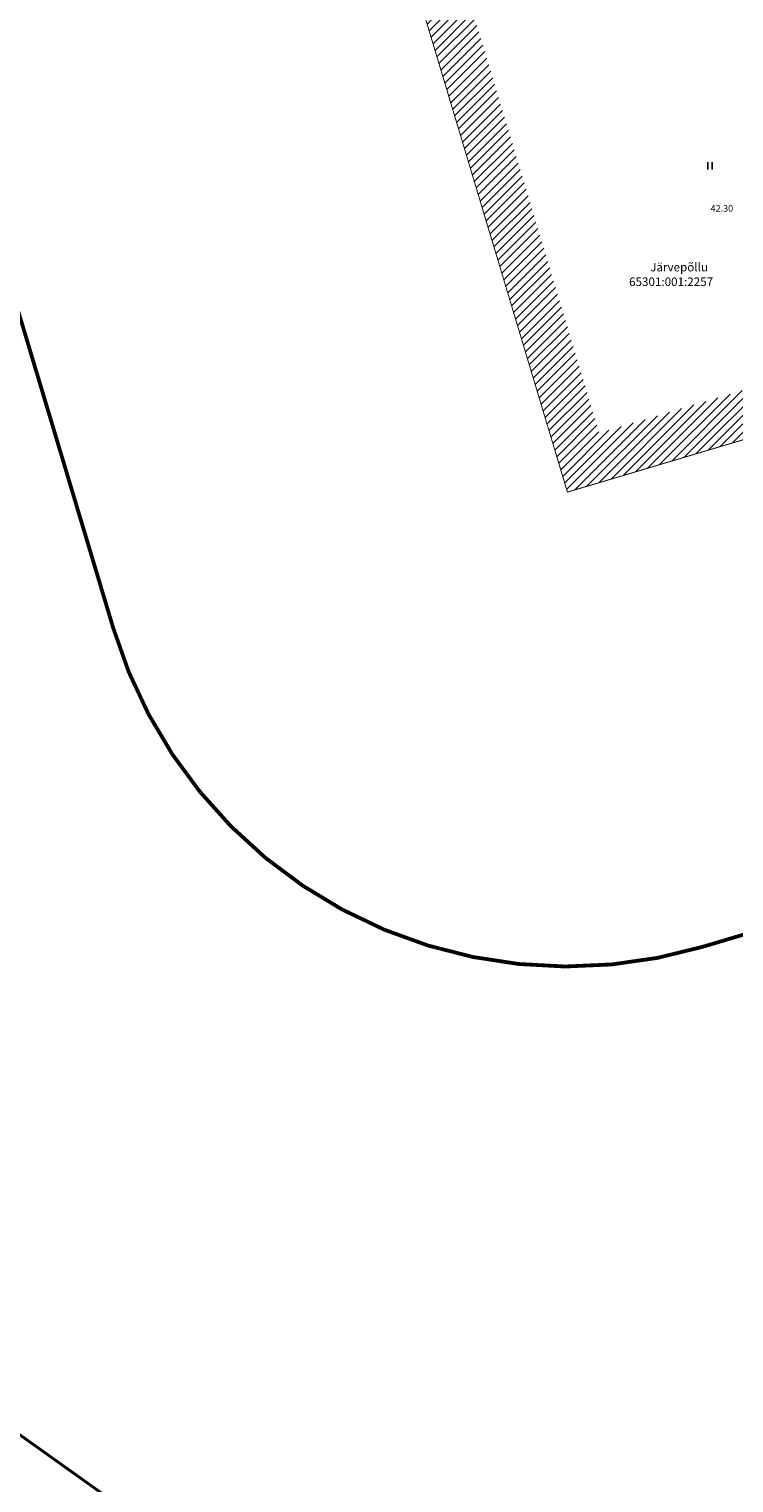
# Model space of a CAD drawing. Units: metres. Extents: x 545400 to 545994, y 6583728 to 6584235.
# Drawn here: x 545611 to 545685, y 6583882 to 6584036 of the extents above; entities that cross this region are included whole.
import ezdxf
from ezdxf.enums import TextEntityAlignment as Align

# ---------------------------------------------------------------- set-up
doc = ezdxf.new("R2010")
doc.units = ezdxf.units.M
doc.linetypes.add('CENTERX2', pattern=[4, 2.5, -0.5, 0.5, -0.5])
doc.linetypes.add('Kasemetsa Topo$0$KATASTRIPIIR', pattern=[0.02, 0.01, 0.01])
doc.layers.get('0').update_dxf_attribs({"lineweight": 9})
for name, color, linetype, lineweight in [('-GEODEESIA', 7, 'Continuous', 9), ('DP_KR-olemasolev', 36, 'Continuous', 9), ('DP_KV-mälestis_arheoloogia', 243, 'CENTERX2', 20), ('DP_MUU-mälestis_arheoloogia', 243, 'CENTERX2', 9)]:
    doc.layers.add(name, color=color, linetype=linetype, lineweight=lineweight)
for name, color, linetype in [('Kasemetsa Topo$0$HALJASTUS', 7, 'Continuous'), ('Kasemetsa Topo$0$korgus', 7, 'Continuous'), ('Kasemetsa Topo$0$PIIR', 7, 'Continuous')]:
    doc.layers.add(name, color=color, linetype=linetype)
doc.styles.add('Kasemetsa Topo$0$ITALIC', font='italic.shx')
doc.styles.add('Kasemetsa Topo$0$romans', font='romans.shx')

# ---------------------------------------------------------------- blocks, each defined once
blk = doc.blocks.new('Kasemetsa Topo$0$HEIN')
at = {"color": 0, "linetype": 'Continuous'}
for p, q in [((-0.46, 0.76), (-0.46, -0.76)), ((0.46, 0.76), (0.46, -0.76))]:
    blk.add_line(p, q, dxfattribs=at)
blk = doc.blocks.new('Kasemetsa Topo')
at = {"layer": 'Kasemetsa Topo$0$HALJASTUS', "linetype": 'Continuous', "ltscale": 0.5, "xscale": 0.5, "yscale": 0.5, "zscale": 0.5}
blk.add_blockref('Kasemetsa Topo$0$HEIN', (545682.37, 6584021.1), dxfattribs=at)
at = {"layer": 'Kasemetsa Topo$0$korgus', "linetype": 'Continuous', "ltscale": 0.5, "style": 'Kasemetsa Topo$0$ITALIC'}
blk.add_text(' 42.30', height=0.7, dxfattribs=at).set_placement((545682.23, 6584016.97), align=Align.TOP_LEFT)
at = {"layer": 'Kasemetsa Topo$0$PIIR', "linetype": 'Kasemetsa Topo$0$KATASTRIPIIR', "ltscale": 0.5, "style": 'Kasemetsa Topo$0$romans'}
for s, p in [('Järvepõllu', (545676.08, 6584009.98)), ('65301:001:2257', (545673.85, 6584008.44))]:
    blk.add_text(s, height=0.9, dxfattribs=at).set_placement(p)

msp = doc.modelspace()

# ---------------------------------------------------------------- hatches: boundary and pattern name
at = {"layer": 'DP_MUU-mälestis_arheoloogia', "linetype": 'Continuous'}
h = msp.add_hatch(dxfattribs=at)
h.set_pattern_fill('ANSI31', color=256, scale=0.2)
h.set_pattern_definition([(45, (0, 0), (-0.449012806053, 0.449012806053), [])])
h.paths.add_polyline_path([(545643.52, 6584066.16), (545741.33, 6584092.63), (545765.15, 6584015.83), (545667.35, 6583986.72)])
h.paths.add_polyline_path([(545649.78, 6584062.68), (545737.99, 6584086.54), (545758.88, 6584019.18), (545670.7, 6583992.94)], flags=16)

# ---------------------------------------------------------------- linework, layer by layer
at = {"layer": 'DP_KR-olemasolev', "ltscale": 0.5, "const_width": 0.3, "flags": 128}
msp.add_lwpolyline([(545400.31, 6584043.31), (545497.56, 6583967.22), (545625.33, 6583876.16), (545654.53, 6583866.91), (545672.03, 6583850.73), (545717.94, 6583818.38), (545736.56, 6583818.43), (545748.89, 6583825.31), (545739.83, 6583841.41), (545752.64, 6583848.4), (545747.31, 6583866.77), (545736.92, 6583902.53), (545670.48, 6584131.25), (545658.69, 6584171.2), (545644.67, 6584167.52), (545571.1, 6584137.85), (545512.99, 6584112.65), (545479.83, 6584091.47)], close=True, dxfattribs=at)
at = {"layer": 'DP_KV-mälestis_arheoloogia', "const_width": 0.4}
msp.add_lwpolyline([(545630.46, 6584114.43), (545728.28, 6584140.89, -0.403574), (545789.09, 6584107.44), (545812.91, 6584030.64, -0.417571), (545779.41, 6583967.9), (545681.61, 6583938.8, -0.413571), (545619.46, 6583972.36), (545595.63, 6584051.8, -0.422204)], format="xyb", close=True, dxfattribs=at)
at = {"layer": 'DP_MUU-mälestis_arheoloogia', "const_width": 0.1}
msp.add_lwpolyline([(545643.52, 6584066.16), (545741.33, 6584092.63), (545765.15, 6584015.83), (545667.35, 6583986.72)], close=True, dxfattribs=at)

# ---------------------------------------------------------------- block references
at = {"layer": '-GEODEESIA', "ltscale": 0.5}
msp.add_blockref('Kasemetsa Topo', (0, 0), dxfattribs=at)

doc.saveas('drawing.dxf')
